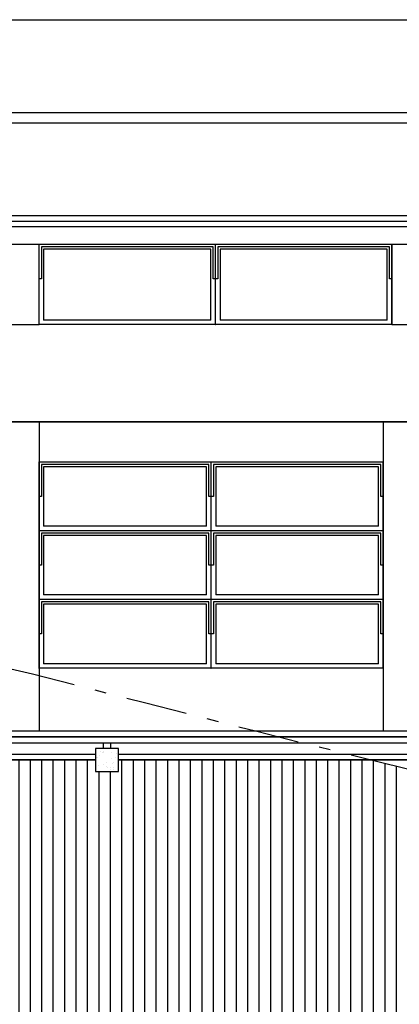
# Model space of a CAD drawing. Units: metres. Extents: x -28 to 157, y -284 to 133.
# Drawn here: x 64 to 67, y -212 to -203 of the extents above; entities that cross this region are included whole.
import ezdxf

# ---------------------------------------------------------------- set-up
doc = ezdxf.new("R2010")
doc.units = ezdxf.units.M
doc.header["$MEASUREMENT"] = 0
doc.linetypes.add('DASHDOT2', pattern=[0.5, 0.25, -0.125, 0, -0.125])
for name, color, linetype in [('A-Muros de Bloque', 3, 'Continuous'), ('Ailantes', 8, 'Continuous'), ('C-Carpinteria', 2, 'Continuous'), ('F-Pavimentos y pisos', 9, 'Continuous'), ('L-vidrios', 250, 'Continuous'), ('M-EJES VIGAS', 2, 'Continuous'), ('N-Sombras', 253, 'Continuous')]:
    doc.layers.add(name, color=color, linetype=linetype)
doc.layers.add('CORTES-muros', color=51, linetype='Continuous', lineweight=18)

# ---------------------------------------------------------------- blocks, each defined once
blk = doc.blocks.new('rdjdrd')
blk.add_point((17.4667, 95.1321))
at = {"layer": 'C-Carpinteria'}
for p, q in [((18.9708, 95.7321), (17.4667, 95.7321)), ((17.4667, 95.1321), (17.4667, 95.7321)), ((18.9508, 95.7121), (17.4867, 95.7121)), ((17.4867, 95.7121), (17.4867, 95.4321)), ((18.9308, 95.6921), (17.5067, 95.6921)), ((17.5067, 95.6921), (17.5067, 95.1721)), ((18.9308, 95.1721), (18.9308, 95.6921)), ((18.9508, 95.4321), (18.9508, 95.7121)), ((18.9708, 95.1321), (18.9708, 95.7321)), ((17.4867, 95.4321), (17.4667, 95.4321)), ((18.9708, 95.4321), (18.9508, 95.4321)), ((18.9308, 95.1721), (17.5067, 95.1721)), ((18.9708, 95.1321), (17.4667, 95.1321))]:
    blk.add_line(p, q, dxfattribs=at)
at = {"layer": 'L-vidrios'}
for p in [(17.4667, 95.7321), (18.9708, 95.7321)]:
    blk.add_point(p, dxfattribs=at)
blk = doc.blocks.new('dfhdfh')
blk.add_point((2.3417, 96.5447))
at = {"layer": 'C-Carpinteria'}
for p, q in [((3.8833, 97.2447), (2.3417, 97.2447)), ((2.3417, 96.5447), (2.3417, 97.2447)), ((3.8633, 97.2247), (2.3617, 97.2247)), ((2.3617, 97.2247), (2.3617, 96.9447)), ((3.8633, 96.9447), (3.8633, 97.2247)), ((3.8833, 96.5447), (3.8833, 97.2447)), ((3.8433, 97.2047), (2.3817, 97.2047)), ((2.3817, 97.2047), (2.3817, 96.5847)), ((3.8433, 96.5847), (3.8433, 97.2047)), ((2.3617, 96.9447), (2.3417, 96.9447)), ((3.8833, 96.9447), (3.8633, 96.9447)), ((3.8833, 96.5447), (2.3417, 96.5447)), ((3.8433, 96.5847), (2.3817, 96.5847))]:
    blk.add_line(p, q, dxfattribs=at)
at = {"layer": 'L-vidrios'}
for p in [(2.3417, 97.2447), (3.8833, 97.2447)]:
    blk.add_point(p, dxfattribs=at)

msp = doc.modelspace()

# ---------------------------------------------------------------- hatches: boundary and pattern name
at = {"layer": 'Ailantes'}
h = msp.add_hatch(dxfattribs=at)
h.set_pattern_fill('AR-SAND', color=256, scale=0.05, style=0)
h.set_pattern_definition([(142.5, (91.28571, -68.32982), (0.00314967, 0.09634119), [0, -0.076, 0, -0.085, 0, -0.08125]), (172.5, (91.28571, -68.32982), (-0.08848884, 0.1411073), [0, -0.041, 0, -0.0685, 0, -0.02625]), (212.5, (91.34721, -68.32982), (-0.155707093, 0.000282953), [0, -0.025, 0, -0.09, 0, -0.1175]), (222.5, (91.34721, -68.32982), (-0.15030633, 0.04388378), [0, -0.0125, 0, -0.059, 0, -0.0675])])
h.paths.add_polyline_path([(64.7992, -209.5333), (64.5992, -209.5333), (64.5992, -209.7333), (64.7992, -209.7333)])
at = {"layer": 'F-Pavimentos y pisos'}
h = msp.add_hatch(dxfattribs=at)
h.set_pattern_fill('_USER', color=256, scale=0.1, angle=90, style=0, pattern_type=0)
h.set_pattern_definition([(90, (19.52964, -386.94508), (-0.1, 6e-18), [])])
h.paths.add_polyline_path([(67.3132, -215.0373), (67.3132, -209.7094), (67.0083, -209.6333), (64.7992, -209.6333), (64.7992, -209.7333), (64.5992, -209.7333), (64.5992, -209.6333), (61.7992, -209.6333), (61.7992, -209.7333), (61.5992, -209.7333), (61.5992, -209.6333), (58.7992, -209.6333), (58.7992, -209.7333), (58.5992, -209.7333), (58.5992, -209.6333), (57.3548, -209.6333), (57.3548, -215.0373)])

# ---------------------------------------------------------------- linework, layer by layer
at = {"layer": 'A-Muros de Bloque'}
for points in [[(64.1049, -205.1333), (63.8549, -205.1333), (63.8549, -205.8333), (64.1049, -205.8333)], [(67.4382, -205.1333), (67.1882, -205.1333), (67.1882, -205.8333), (67.4382, -205.8333)]]:
    msp.add_lwpolyline(points, close=True, dxfattribs=at)
at = {"layer": 'Ailantes'}
for p, q in [((77.2865, -204.9333), (37.343, -204.9333)), ((50.7209, -204.9761), (73.8549, -204.9761)), ((50.7209, -206.6833), (73.6522, -206.6833)), ((50.7209, -206.6833), (73.9022, -206.6833)), ((73.9022, -206.6833), (57.4382, -206.6833)), ((64.1049, -206.6833), (64.1049, -209.3833)), ((67.1132, -206.6833), (67.1132, -209.3833)), ((66.9882, -209.3833), (57.6382, -209.3833)), ((61.7992, -209.6333), (64.5992, -209.6333)), ((64.7992, -209.6333), (67.5992, -209.6333))]:
    msp.add_line(p, q, dxfattribs=at)
for points in [[(73.7998, -209.3833), (58.5518, -209.3833), (58.5518, -209.4333), (73.7998, -209.4333)], [(64.729, -209.5333), (64.6695, -209.5333), (64.6695, -209.4833), (64.729, -209.4833)]]:
    msp.add_lwpolyline(points, close=True, dxfattribs=at)
for points in [[(58.5886, -209.4833), (73.763, -209.4833), (73.763, -209.4333), (58.5518, -209.4333), (58.5518, -209.4833)], [(64.7992, -209.5333), (64.5992, -209.5333), (64.5992, -209.7333), (64.7992, -209.7333), (64.7992, -209.5333)], [(61.7992, -209.6333), (61.7992, -209.5833), (64.5992, -209.5833), (64.5992, -209.6333), (61.7992, -209.6333)], [(64.7992, -209.6333), (64.7992, -209.5833), (67.5992, -209.5833), (67.5992, -209.6333), (64.7992, -209.6333)]]:
    msp.add_lwpolyline(points, dxfattribs=at)
at = {"layer": 'M-EJES VIGAS', "linetype": 'DASHDOT2', "ltscale": 1.5}
msp.add_lwpolyline([(29.7524, -207.3833), (38.3567, -207.6333), (47.0325, -207.8833), (55.7184, -208.1333), (62.0804, -208.3833), (63.0341, -208.6333), (64.0477, -208.8833), (65.0276, -209.1333), (66.0075, -209.3833), (67.0083, -209.6333), (67.9801, -209.876), (68.9528, -210.1333), (69.9192, -210.3889), (70.908, -210.6333), (71.875, -210.8833), (72.8729, -211.1333), (92.7222, -211.1333), (102.1262, -211.3833), (114.9887, -211.3833), (120.7899, -211.3833), (121.9831, -211.6333)], dxfattribs=at)
at = {"layer": 'N-Sombras'}
for p, q in [((6.6382, -203.1711), (96.2609, -203.1711)), ((50.6197, -203.9811), (90.4465, -203.9811)), ((50.6394, -204.0711), (73.9237, -204.0711)), ((50.6394, -204.8811), (73.9237, -204.8811))]:
    msp.add_line(p, q, dxfattribs=at)

# ---------------------------------------------------------------- block references
at = {"layer": 'CORTES-muros'}
for name, p in [('dfhdfh', (61.7632, -302.3779)), ('dfhdfh', (63.3049, -302.3779)), ('rdjdrd', (46.6382, -302.7655)), ('rdjdrd', (48.1424, -302.7655)), ('rdjdrd', (46.6382, -303.3655)), ('rdjdrd', (48.1424, -303.3655)), ('rdjdrd', (46.6382, -303.9655)), ('rdjdrd', (48.1424, -303.9655))]:
    msp.add_blockref(name, p, dxfattribs=at)

doc.saveas('drawing.dxf')
